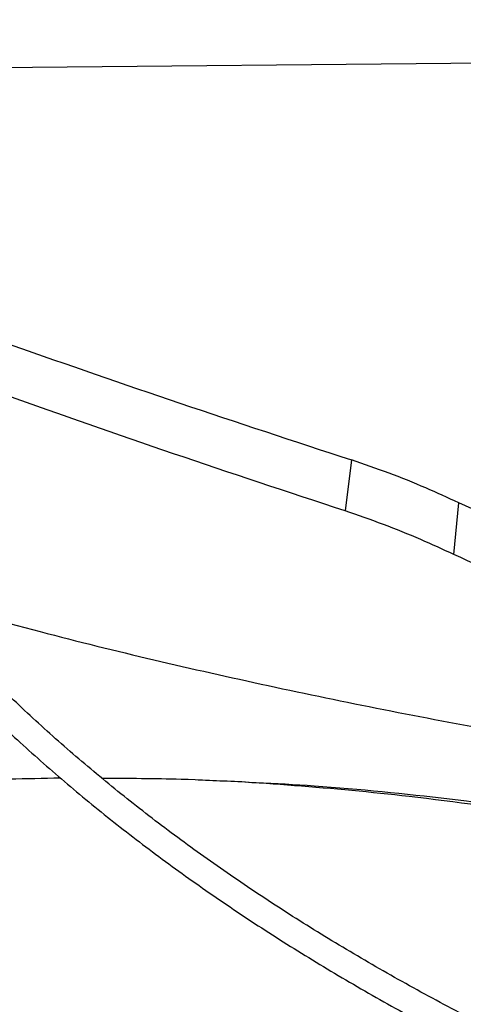
# Model space of a CAD drawing. Units: inches. Extents: x 0 to 11.2, y 0 to 9.
# Drawn here: x 9.3 to 9.3, y 8.3 to 8.4 of the extents above; entities that cross this region are included whole.
import ezdxf

# ---------------------------------------------------------------- set-up
doc = ezdxf.new("R2010")
doc.units = ezdxf.units.IN
doc.header["$MEASUREMENT"] = 0

msp = doc.modelspace()

# ---------------------------------------------------------------- linework, layer by layer
at = {"color": 7, "linetype": 'Continuous', "lineweight": 25}
for p, q in [((9.24136627294428, 8.418786276652405), (9.311620243576597, 8.419481836923481)), ((9.293884181000852, 8.388718576621756), (9.29339536497517, 8.384779376728318)), ((9.301787519008156, 8.381420556793767), (9.302160680244, 8.385415387341375))]:
    msp.add_line(p, q, dxfattribs=at)
for points, knots in [([(9.428199447532569, 8.57696890792715), (9.425445212631956, 8.576955188963478), (9.42155443731364, 8.576935808842617), (9.415783718752323, 8.576805337896356), (9.410810482397293, 8.576646676884522), (9.404879486415872, 8.576379994101703), (9.398648988006094, 8.57601558598071), (9.39212813967844, 8.575539790833766), (9.385411709295377, 8.574948269804377), (9.378555231152717, 8.574236976219353), (9.371602306724453, 8.573403304079005), (9.364586632543338, 8.572445495770467), (9.357535229650681, 8.571362476796192), (9.350470371052989, 8.570153703492053), (9.34341088889832, 8.56881906376071), (9.336373063988113, 8.567358803911041), (9.329371243415341, 8.565773475057515), (9.322418277030382, 8.564063892393197), (9.315525830987715, 8.56223110358209), (9.308704616403288, 8.560276363574054), (9.301964558393381, 8.558201114040642), (9.295314922589789, 8.55600696615841), (9.288764410894434, 8.553695685836114), (9.282321234702431, 8.551269180729644), (9.275993171442304, 8.548729488561683), (9.269787608654607, 8.546078766384788), (9.26371157870209, 8.543319280514709), (9.257771786412505, 8.540453396925166), (9.251974631392708, 8.537483571944222), (9.246326226349407, 8.534412343130231), (9.240832412460149, 8.53124232023654), (9.235498772625428, 8.527976176200205), (9.230330643277384, 8.524616638114846), (9.22533313034926, 8.521166481652948), (9.220511115150003, 8.517628519777542), (9.21586926449296, 8.514005593681084), (9.211412037159459, 8.510300560065449), (9.207143699264613, 8.5065162849472), (9.203068336797616, 8.50265563518262), (9.199189869150997, 8.498721470282227), (9.195512064028433, 8.49471663486305), (9.192038553880234, 8.490643951995594), (9.188772853962014, 8.486506217765413), (9.18571838203664, 8.482306197434148), (9.182878479642484, 8.478046623655167), (9.180256434726319, 8.473730197271891), (9.177855505280332, 8.469359591297028), (9.175678943424233, 8.464937458730017), (9.173730019130883, 8.460466444903417), (9.172012042508744, 8.455949205036813), (9.170528383235494, 8.451388427591525), (9.169282485407729, 8.446786863829125), (9.168277875772803, 8.442147363649386), (9.167518163102033, 8.437472917294983), (9.167007026430642, 8.43276670185956), (9.166748190117135, 8.428032130753031), (9.166745384240668, 8.4232729034484), (9.167002287557562, 8.418493093821663), (9.167522450277591, 8.413697147295974), (9.168309213166575, 8.408889905673501), (9.169365631803508, 8.404076576796598), (9.170694383605454, 8.399262770847017), (9.172297679329096, 8.394454479220862), (9.174177183151373, 8.389658035135497), (9.176333946651248, 8.384880058580972), (9.178768361168471, 8.380127388910658), (9.1814801299172, 8.375407010946502), (9.184468264315854, 8.370725975146556), (9.18773108822876, 8.366091333693578), (9.191143899220739, 8.361668656782733), (9.194670399512837, 8.357459694496171), (9.1982758146897, 8.353464348792482), (9.202084626442758, 8.34953366516349), (9.206093281315388, 8.345671187184815), (9.21029813571376, 8.34188029947655), (9.214695377369155, 8.338164315165338), (9.219281026702756, 8.334526476751098), (9.22405094005555, 8.330969954030463), (9.229000812102782, 8.32749784277105), (9.234126173500721, 8.324113166200483), (9.239422397403295, 8.3208188696101), (9.244884702190577, 8.31761781817436), (9.250508158660724, 8.31451279248776), (9.256287686355364, 8.311506490050206), (9.262218053831875, 8.308601523641848), (9.268293879190246, 8.305800419168598), (9.274509629791478, 8.303105613508187), (9.280859620876845, 8.30051945235559), (9.287338012613256, 8.298044188089438), (9.293938804876221, 8.295681977680601), (9.300655828755268, 8.293434880665231), (9.30748273325431, 8.291304857207905), (9.314412964834464, 8.28929376628831), (9.321439736078153, 8.28740336406048), (9.328555977409474, 8.285635302463815), (9.335754261641174, 8.283991128225246), (9.343026683403878, 8.282472282508095), (9.350364660509427, 8.281080101724275), (9.35775859339635, 8.279815820532544), (9.365197250636848, 8.278680579509459), (9.372666584842541, 8.277675442708333), (9.380147246760856, 8.27680144217086), (9.38760872604714, 8.27605968970204), (9.394993062559136, 8.275451755842159), (9.402155679227976, 8.274981137787933), (9.408706204962954, 8.274654249031023), (9.414410426186608, 8.274448135791218), (9.41978945363515, 8.274316099844553), (9.424290794906899, 8.274255393769483), (9.427218371296055, 8.274249630856396), (9.428199447532572, 8.274247699614875)], [0, 0, 0, 0, 0.01006978969419887, 0.01422510810320869, 0.02111449651416834, 0.02827994890953296, 0.03597423056606883, 0.04400922471859803, 0.05230875503362855, 0.06081205930618409, 0.0694759563716281, 0.07826848577865969, 0.08716555729146074, 0.09614866198172509, 0.1052033347926631, 0.1143180971984909, 0.1234837162629543, 0.1326926758627124, 0.1419387928923767, 0.1512169343571753, 0.1605228058981032, 0.169852791733758, 0.1792038321946082, 0.1885733291552715, 0.1979590724692925, 0.207359182437676, 0.2167720646870839, 0.2261963747858182, 0.2356309906076591, 0.2450749909476488, 0.2545276392555478, 0.26398837161856, 0.2734567883217089, 0.2829326484587439, 0.2924158384716369, 0.3019064218933328, 0.3114046197351471, 0.3209108126603942, 0.3304255457661632, 0.3399495345547686, 0.3494836718197718, 0.3590290350771058, 0.3685868940828889, 0.3781587178562748, 0.3877461804667404, 0.397351164648877, 0.40697576207789, 0.4166222688888115, 0.4262931747776291, 0.4359911438280176, 0.4457189851273695, 0.455479611354741, 0.4652759839342062, 0.4751110441338835, 0.48498763069975, 0.4949083862169903, 0.5048756562608818, 0.5148913872878187, 0.5249567682339387, 0.5350726761780359, 0.5452393710458021, 0.5554564625791877, 0.5657229125155174, 0.5760370705055438, 0.5863967415457262, 0.59679927947974, 0.6072416987191063, 0.6177207951220699, 0.6282332670562215, 0.6387758288855677, 0.6482503364034061, 0.6577258887949815, 0.6672016298963492, 0.6766774080146208, 0.6861530805185673, 0.6956285144797794, 0.7051035859264113, 0.7145781784152431, 0.7240521810930142, 0.7335254863671097, 0.7429979610379114, 0.7524694976856552, 0.7619399865736685, 0.7714093078072431, 0.7808773273834537, 0.7903438923116656, 0.7998088247314173, 0.8092719146312075, 0.8187329106080414, 0.8281915078647364, 0.8376473322718815, 0.8470999187443381, 0.8565486812591201, 0.8659928703255744, 0.8754315111518671, 0.8848633112574086, 0.8942865181009501, 0.9036986917321514, 0.9130963262999814, 0.9224741878829023, 0.9318240841217138, 0.9411324006203653, 0.9503746733911688, 0.9595020115419877, 0.9684004529855628, 0.9767285602557831, 0.9835390945842244, 0.9892958856066755, 0.9964128853125237, 1, 1, 1, 1]), ([(9.428199447532572, 8.276298224549258), (9.425455650007077, 8.276311901791281), (9.421579613447602, 8.276331223001984), (9.41583079020695, 8.276461296621308), (9.410876460731075, 8.276619473573039), (9.404968113487799, 8.27688533875898), (9.39876156192767, 8.277248621343926), (9.392265995221264, 8.27772293197296), (9.38557589350605, 8.278312583394673), (9.378746656055263, 8.279021593095123), (9.371821796048206, 8.27985253818792), (9.364834960162892, 8.280807145716366), (9.357813145042057, 8.281886457293371), (9.350778616863364, 8.283090980802767), (9.343750213037527, 8.284420789260922), (9.336744227862493, 8.28587559366211), (9.329775027348873, 8.287454796334014), (9.32285548355854, 8.289157531470824), (9.315997286475895, 8.290982696589982), (9.30921117128703, 8.292928977605708), (9.30250708623288, 8.294994869322075), (9.295894318058647, 8.297178692623227), (9.289381586771325, 8.299478609271937), (9.282977117897715, 8.301892634983137), (9.276688698065206, 8.304418651269176), (9.270523718108299, 8.307054416434868), (9.26448920678235, 8.309797576015958), (9.258591857380035, 8.31264567289346), (9.252838048990276, 8.3155961572714), (9.247233863742899, 8.318646396670683), (9.24178510109902, 8.321793686064247), (9.236497290044424, 8.325035258254335), (9.231375699899468, 8.328368294569243), (9.226425354918089, 8.331789932780545), (9.221651040436596, 8.33529728016897), (9.21705731206786, 8.338887425639612), (9.212648502533728, 8.342557455230398), (9.208428736645384, 8.346304462527804), (9.204401945376082, 8.350125560695911), (9.200571881292689, 8.354017894774582), (9.19694213635507, 8.357978653402354), (9.193516162374278, 8.362005079485872), (9.190297294344825, 8.366094479180727), (9.187288776725202, 8.370244228393627), (9.184493792538543, 8.374451775859303), (9.181915494889784, 8.37871464170624), (9.17955704013918, 8.383030410329997), (9.17742162153656, 8.387396716377694), (9.17551250162377, 8.391811222756115), (9.173833041192559, 8.39627158985514), (9.17238672210806, 8.400775435668738), (9.17117716096615, 8.405320287217194), (9.170208110460896, 8.409903524610122), (9.1694834456121, 8.414522320168242), (9.169007132732805, 8.419173576108829), (9.168783180228194, 8.42385386520564), (9.168815571898774, 8.428559373722923), (9.169108181596322, 8.433285829064015), (9.169664673887391, 8.438028518755015), (9.170488409291117, 8.442782296809913), (9.17158236281473, 8.447541637236071), (9.172949036042267, 8.452300631701807), (9.17459038427994, 8.457053040244034), (9.176507760010633, 8.46179235309075), (9.178701875031786, 8.466511859490005), (9.181172780264221, 8.471204717455347), (9.183919867217703, 8.475864026416687), (9.186941869917165, 8.48048287719617), (9.19012382401521, 8.484897529356257), (9.193550660161467, 8.489258964938518), (9.19708747274404, 8.493407342288833), (9.20084918202614, 8.497489371307392), (9.2046752703154, 8.501358367959014), (9.208699884009755, 8.505160158439516), (9.212919383140932, 8.508891320281577), (9.217330050395438, 8.512548573246274), (9.221927994445231, 8.51612868867847), (9.226709148104215, 8.519628491160944), (9.231669268576036, 8.523044863077434), (9.236803936572516, 8.526374747959665), (9.24210856254678, 8.529615158474677), (9.247578390548163, 8.53276318148535), (9.253208503012825, 8.535815983052292), (9.258993817883164, 8.538770809261653), (9.264929090502218, 8.541624990062214), (9.271008914814157, 8.544375942764976), (9.27722772373334, 8.547021175311706), (9.283579788279106, 8.549558289320021), (9.290059214920872, 8.551984982913222), (9.296659940342337, 8.554299053341651), (9.303375722464352, 8.556498399398254), (9.310200125977653, 8.558581023623965), (9.317126499676052, 8.560545034285933), (9.324147941268436, 8.562388647089968), (9.331257242552624, 8.564110186547339), (9.338446802802629, 8.565708086844769), (9.345708488756365, 8.567180891896214), (9.35303340087245, 8.568527254003111), (9.360411466120281, 8.569745929576499), (9.367830688597879, 8.570835769583464), (9.375275668283988, 8.571795694246678), (9.382724386842735, 8.572624640830167), (9.390140268637387, 8.573321376672926), (9.397448524356824, 8.573884034355366), (9.40457031097666, 8.574315133111046), (9.41086728189954, 8.574597559000228), (9.416417786406596, 8.574772242525391), (9.42197187751311, 8.574891514608215), (9.42590267338318, 8.574908473732673), (9.428199447532554, 8.574918382992767)], [0, 0, 0, 0, 0.01009070428017351, 0.01425467380059083, 0.02115837468613996, 0.02833867200118787, 0.03604882556750563, 0.04410029619616811, 0.05241671504428178, 0.06093715824870989, 0.06961831854801108, 0.0784281321166968, 0.08734242138062683, 0.09634260160865239, 0.1054141405324424, 0.1145454990721219, 0.1237273891464896, 0.1329522441312451, 0.1422138346567902, 0.1515069855750249, 0.1608273645948689, 0.1701713225469226, 0.1795357714438875, 0.1889180906437718, 0.1983160542301163, 0.2077277746559704, 0.2171516590481286, 0.2265863755234374, 0.2360308275528079, 0.2454841349025589, 0.2549456200416266, 0.2644147991629668, 0.27389137715329, 0.2833752459728048, 0.292866459771194, 0.3023652813815451, 0.3118721748347236, 0.3213878092544027, 0.3309130677749065, 0.3404490568734058, 0.349997115431388, 0.35955882253596, 0.369136002809534, 0.3787307278121834, 0.3883453118188365, 0.397982300068921, 0.407644447468305, 0.4173346857576073, 0.4270560774242625, 0.4368117552071295, 0.4466048469869144, 0.4564383871956846, 0.4663152175647427, 0.4762378819098295, 0.4862085214581559, 0.4962287785902846, 0.5062997174085362, 0.5164217328715035, 0.5265943464114795, 0.5368166921973498, 0.5470873159540177, 0.5574042438151388, 0.5677650715662604, 0.5781670664952984, 0.5886072739346284, 0.5990826214433057, 0.6095900150927042, 0.6201264241076148, 0.6306889518605447, 0.6401872253353653, 0.6507625758268087, 0.6602547975419428, 0.6697455750105479, 0.6792344473118035, 0.6887217025799025, 0.6982075886125458, 0.7076923131655964, 0.7171760445436143, 0.7266589127101203, 0.7361410017711064, 0.7456223490156189, 0.7551029831647812, 0.7645828970126094, 0.7740620481597673, 0.7835403579814698, 0.793017709465298, 0.8024939435975341, 0.8119688538644366, 0.8214421782586333, 0.8309135879080158, 0.8403826710204122, 0.8498489101673435, 0.859311649847896, 0.8687700494790841, 0.8782230138897508, 0.8876690879575739, 0.8971062919997488, 0.906531855147873, 0.915941764394734, 0.9253299609503224, 0.9346868131730476, 0.9439959716204641, 0.9532271812689214, 0.9623173703387862, 0.9711095826214616, 0.97956081584514, 0.985543623959042, 0.9915531022515497, 1, 1, 1, 1]), ([(9.42819944753257, 8.535301159679506), (9.425861861102854, 8.535287497789266), (9.422557764701212, 8.535268187186759), (9.417656804559233, 8.535138124613077), (9.413430913876748, 8.534979778865743), (9.408394549693773, 8.534713634818068), (9.40310861034269, 8.534350049158192), (9.397583194072904, 8.533875548380905), (9.39190103839509, 8.533286024816164), (9.386111516180549, 8.532577713790925), (9.38025382361122, 8.531748338218705), (9.374358698820528, 8.530796513279814), (9.368451161960607, 8.529721578658133), (9.362552148037327, 8.528523443810986), (9.356679612317961, 8.527202486244303), (9.350849280763523, 8.525759475798818), (9.34507516953201, 8.524195518337532), (9.339369950767999, 8.522512012107835), (9.333745214269843, 8.520710612990467), (9.328211657425777, 8.51879320591219), (9.32277922496002, 8.516761880597965), (9.317457213083484, 8.51461891037005), (9.312254348119971, 8.512366733074629), (9.307178846686265, 8.510007933468152), (9.302238462495826, 8.50754522657435), (9.297440523489193, 8.504981441652806), (9.292791962053652, 8.502319506518962), (9.288299340440892, 8.49956243203519), (9.283968874153183, 8.496713297399001), (9.279806458747373, 8.493775239494958), (9.275817682134178, 8.490751434085979), (9.272007843365806, 8.487645080111818), (9.268381967973882, 8.484459379643145), (9.264944836237865, 8.481197527645783), (9.261701007419745, 8.47786269807575), (9.258654846861136, 8.474458031338248), (9.25581055611415, 8.470986623517689), (9.253172206333941, 8.467451518090424), (9.250743774964283, 8.463855700999687), (9.248529185491266, 8.460202100169848), (9.246532349692556, 8.456493590753514), (9.244757211341097, 8.452733007622552), (9.243207789703144, 8.448923166793527), (9.241888220383323, 8.445066897549285), (9.240802790129047, 8.441167086874483), (9.239955961189116, 8.437226737325727), (9.239352379893456, 8.433249038463305), (9.23899686355639, 8.429237450381592), (9.238894359962277, 8.425195795717002), (9.239049873384797, 8.421128394832312), (9.239468345410446, 8.417040139477745), (9.240154512592522, 8.412936531631647), (9.241112759506054, 8.408823681782323), (9.242346956015059, 8.404708327860753), (9.243860282701142, 8.400597832624818), (9.245655078422258, 8.396500110212191), (9.247732707723912, 8.39242353326421), (9.250010724583714, 8.388518665518166), (9.2524524803688, 8.384793163196992), (9.255021651110322, 8.3812521481186), (9.257802471424396, 8.37776645122036), (9.260791319487797, 8.374340414321011), (9.263984381074115, 8.37097820503486), (9.267377598234996, 8.367683892047367), (9.270966674561002, 8.36446144578941), (9.274747081375297, 8.361314736077045), (9.278714062475231, 8.358247530956827), (9.282862638201753, 8.3552634952422), (9.287187602666434, 8.35236619299599), (9.291683530377334, 8.349559081632794), (9.296344781350438, 8.346845507656742), (9.30116550969658, 8.344228701021397), (9.306139659319278, 8.341711776137068), (9.311260959771925, 8.339297730775165), (9.316522923852002, 8.336989442687344), (9.321918842410676, 8.334789666241857), (9.327441775197116, 8.33270102905857), (9.333084535659644, 8.330726028718393), (9.338839666407585, 8.32886702963223), (9.344699399952953, 8.327126260181682), (9.350655595641808, 8.325505810295212), (9.35669963679596, 8.324007629763916), (9.36282225864097, 8.32263352778697), (9.369013249786992, 8.321385175090963), (9.375260908365037, 8.320264110332113), (9.38155098494786, 8.319271759869917), (9.387864443619641, 8.3184094762935), (9.394172129371778, 8.317678688046826), (9.400419725333364, 8.317081203503005), (9.406471658006295, 8.316621268026038), (9.411976046294102, 8.316304315066468), (9.416779590812597, 8.316106197890816), (9.422063271561036, 8.315952844507034), (9.4258054779703, 8.315930037800799), (9.428199447532572, 8.315915447862517)], [0, 0, 0, 0, 0.01181016790611464, 0.01669325796270809, 0.02478708192450629, 0.033204995836854, 0.04224317563947005, 0.05167978367837921, 0.06142487749203063, 0.07140672556771319, 0.08157436573759999, 0.0918900930215426, 0.102325504810135, 0.1128587984422684, 0.1234729565472349, 0.1341544996664408, 0.1448926129245757, 0.1556785236922001, 0.1665050509352842, 0.1773662742192411, 0.1882572876307022, 0.1991740150362488, 0.2101130704177068, 0.22107165190775, 0.2320474614613499, 0.2430386443775131, 0.2540437444751862, 0.2650616718485778, 0.2760916809238517, 0.2871333485495507, 0.2981865238822787, 0.3092514276223621, 0.3203286076972789, 0.3314189513118324, 0.3425236994443919, 0.3536444647177076, 0.3647832516330124, 0.3759424778936341, 0.3871249950547103, 0.3983341060427021, 0.4095735761685794, 0.4208476331302026, 0.4321609502558063, 0.4435186060928613, 0.4549260127559476, 0.4663888057220979, 0.4779126895874521, 0.4895032381780215, 0.5011656535158994, 0.512904496061978, 0.5247230533386411, 0.5366235586936903, 0.5486071366328777, 0.5606734494121249, 0.5728206685595142, 0.5850455547056891, 0.5973436401220807, 0.60970949408829, 0.6208363076482465, 0.6319656579207148, 0.6430963225117095, 0.6542279137491387, 0.6653600535953251, 0.6764923852044845, 0.687624578187041, 0.6987563294176836, 0.7098873605122777, 0.7210174129105666, 0.7321462412555072, 0.7432735583722757, 0.7543991123669611, 0.7655226598864019, 0.7766439290098291, 0.7877626069011827, 0.7988783233429404, 0.8099906298437939, 0.821098972156473, 0.8322026529108512, 0.8433007792113282, 0.8543921869020781, 0.8654753276821824, 0.8765480951733832, 0.8876075468017782, 0.8986494396586417, 0.9096674157450033, 0.9206514814344015, 0.9315849455907791, 0.9424376235119986, 0.9531486612542162, 0.9635743291395433, 0.9732734216285333, 0.9810932491231013, 0.9879049466622987, 1, 1, 1, 1]), ([(9.428199447532572, 8.317965972796902), (9.425874107625155, 8.31797957725055), (9.422587315774244, 8.317998806700512), (9.417712083986006, 8.31812832113769), (9.413508445942318, 8.318285997445326), (9.408498765935098, 8.3185510085579), (9.40324108444779, 8.318913030378923), (9.397745561578343, 8.319385461544975), (9.392094615651253, 8.319972367784949), (9.386337481303828, 8.320677465714386), (9.380513271594339, 8.321502982846486), (9.374652686491283, 8.322450250046433), (9.368780737183673, 8.323519868333022), (9.362918369210943, 8.324711862724982), (9.357083560997072, 8.326025783337473), (9.351292069297436, 8.32746078060622), (9.345557944909501, 8.329015661228865), (9.339893895425222, 8.330688931533107), (9.3343115443287, 8.332478832061422), (9.328821618637367, 8.33438336610769), (9.323434086495157, 8.336400324053393), (9.318158259220604, 8.338527304829684), (9.313002867817668, 8.340761735469453), (9.307976120987954, 8.34310088947338), (9.303085749694857, 8.345541904547645), (9.29833904198497, 8.348081800153487), (9.293742870856136, 8.350717495222323), (9.289303717337102, 8.353445826320872), (9.285027690801, 8.35626356630468), (9.280920555479748, 8.359167438212424), (9.276987740351569, 8.36215413970605), (9.273234357793124, 8.365220364316851), (9.269665217709019, 8.368362829805776), (9.266284858119711, 8.37157829603552), (9.263097572849208, 8.374863587808788), (9.260107444469293, 8.378215616696668), (9.257318383124034, 8.381631400849185), (9.254734171838715, 8.38510808116866), (9.25235851849692, 8.388642931743206), (9.250195114027811, 8.392233361939493), (9.248247695423812, 8.395876907128542), (9.246520110980452, 8.399571204793286), (9.245016383646186, 8.40331395291743), (9.243740766717627, 8.407102848289352), (9.242697784573883, 8.410935503867393), (9.24189225012008, 8.41480934674691), (9.241329250620108, 8.418721501448452), (9.241014095147541, 8.422668666813056), (9.240952220262722, 8.426646998006092), (9.24114905280772, 8.430651950848759), (9.24160982734611, 8.434678254071063), (9.242339397923997, 8.438719908096711), (9.243342072663612, 8.442770267848438), (9.244621449700121, 8.446822071280597), (9.246180278056816, 8.45086752357497), (9.248020348246333, 8.454898406330333), (9.250069076173899, 8.458767656852153), (9.252290772251257, 8.46246649741052), (9.254649828220783, 8.465988762744768), (9.257221655743978, 8.469460833384257), (9.260003021755349, 8.472878597655729), (9.262990525900104, 8.476238055289421), (9.266180541815435, 8.47953524446432), (9.269569208621169, 8.48276624203573), (9.273152425623284, 8.485927169814673), (9.276925848354267, 8.489014201649272), (9.280884886509533, 8.49202357180074), (9.285024703082346, 8.494951583479292), (9.289340207012135, 8.497794612441858), (9.29382606422713, 8.500549123426921), (9.298476700243352, 8.50321167801538), (9.303286312120104, 8.505778946501966), (9.308248859119438, 8.508247707901688), (9.313358063889742, 8.510614856858702), (9.318607411468584, 8.512877409747727), (9.323990145390495, 8.515032510218042), (9.329499259338922, 8.517077434205508), (9.3351274819654, 8.519009594423224), (9.34086725113272, 8.520826544320737), (9.346710671455867, 8.522525981459278), (9.352649444712382, 8.524105750176286), (9.358674754588916, 8.525563843238764), (9.36477707119134, 8.526898401927511), (9.370945806947987, 8.528107713013611), (9.37716867923345, 8.529190200278176), (9.383430445192191, 8.530144400054375), (9.389710149323099, 8.530968909398698), (9.395974310004444, 8.531662198327158), (9.402156579713429, 8.532222138654166), (9.408184188158572, 8.532650879315117), (9.413515626271254, 8.532931655655798), (9.418219827747652, 8.533105456685291), (9.422925669046391, 8.53322398248157), (9.426257236046359, 8.533240819328615), (9.42819944753256, 8.533250634745123)], [0, 0, 0, 0, 0.01184410587355047, 0.01674125599545455, 0.02485831796033774, 0.03330030538888375, 0.04236417680332294, 0.05182738743884364, 0.06159966031826327, 0.07160897921229963, 0.08180415492829442, 0.092147292564278, 0.1026098261129586, 0.1131698090609288, 0.12381009535547, 0.1345170893955176, 0.1452798713196103, 0.1560895742395099, 0.1669389339524869, 0.1778219590225738, 0.1887336864754916, 0.1996699995498566, 0.2106274912992109, 0.2216033627472143, 0.2325953476273792, 0.2436016580268378, 0.254620946842519, 0.2656522840644832, 0.2766951446621039, 0.2877494041954913, 0.2988152815959806, 0.3098934710263506, 0.320985104256486, 0.3320917759733135, 0.3432155695950461, 0.3543590829892015, 0.3655254507027074, 0.3767183584110297, 0.3879420442111283, 0.399201280312497, 0.4105013278351963, 0.421847857131644, 0.4332468267493073, 0.4447043163495347, 0.4562263130430101, 0.4678184568764998, 0.4794857592362879, 0.4912323165349967, 0.5030610486660002, 0.5149734947869187, 0.5269691942167968, 0.5390465304044977, 0.5512026859605568, 0.5634336770395847, 0.5757346038049166, 0.5880999336316616, 0.600523787477467, 0.6117114546211688, 0.6228919175042942, 0.6340652942652106, 0.6452325110973723, 0.6563944642928474, 0.6675519866679411, 0.6787058253560305, 0.6898566291797144, 0.701004943163221, 0.7121512079520591, 0.7232957622345658, 0.7344388437519095, 0.7455805337854534, 0.7567209060038342, 0.7678599396942314, 0.7789975219497777, 0.7901334436531678, 0.8012673908453928, 0.8123989299684363, 0.8235274846398567, 0.8346523003610938, 0.8457723914469468, 0.8568864608278255, 0.8679927769234073, 0.8790889798769487, 0.8901717664197794, 0.9012363556535112, 0.9122755357611955, 0.9232778510058007, 0.9342238651596999, 0.9450776145721204, 0.9557640958973225, 0.9660964373932445, 0.9760094695728718, 0.9830301642767898, 0.9901070547700679, 1, 1, 1, 1]), ([(9.244184083489024, 8.405907534204214), (9.247771075905426, 8.404639938470911), (9.255522778038154, 8.40190058934256), (9.267594352366268, 8.39759293673712), (9.280546783219458, 8.393091383514964), (9.2894381046054, 8.390176269781058), (9.293884181000939, 8.388718576621624)], [0, 0, 0, 0, 0.2230767882831951, 0.4820820940658419, 0.7410168324315426, 1, 1, 1, 1]), ([(9.29339536497557, 8.384779376727472), (9.288951444765171, 8.386246557998888), (9.2800674236374, 8.389179659584066), (9.267126359312753, 8.393717423003494), (9.255757405025438, 8.397821779557017), (9.248722587757841, 8.400344813386802), (9.2458338536218, 8.401380856495418)], [0, 0, 0, 0, 0.2709043545164394, 0.5415758823699999, 0.8117555372074855, 1, 1, 1, 1]), ([(9.302160680266187, 8.385415387335545), (9.301319221399403, 8.385801243077239), (9.299552602359677, 8.386611336269873), (9.296737549248277, 8.387748919196063), (9.294845858389934, 8.38839177070659), (9.293884181000859, 8.388718576621777)], [0, 0, 0, 0, 0.308987514188432, 0.6487105278106291, 1, 1, 1, 1]), ([(9.339692960689515, 8.371035547370088), (9.336209879801949, 8.37209573642095), (9.329243761353824, 8.374216101334685), (9.319536022012368, 8.377842698843965), (9.310501105540594, 8.381564497927055), (9.304942430442209, 8.384131014897552), (9.302160680257872, 8.385415387329726)], [0, 0, 0, 0, 0.2740557496288908, 0.5481080902021717, 0.7738579101799435, 1, 1, 1, 1]), ([(9.301787519008005, 8.381420556793369), (9.300942194957988, 8.38180896120722), (9.299159407647364, 8.382628105605626), (9.296304796820674, 8.383785147202847), (9.294376071518949, 8.384444243460553), (9.293395364975156, 8.384779376728282)], [0, 0, 0, 0, 0.3071030702260721, 0.6476799715359647, 1, 1, 1, 1]), ([(9.339387136981133, 8.366925552985556), (9.33593428069089, 8.36798784753497), (9.329028596809197, 8.370112427804415), (9.319332047174582, 8.373752453856211), (9.310243846857196, 8.377507869336354), (9.304608036547394, 8.380115521817828), (9.301787519006528, 8.381420556792424)], [0, 0, 0, 0, 0.2719109986693327, 0.5438197373205546, 0.7716984139004467, 1, 1, 1, 1]), ([(9.260306568936254, 8.378040433982916), (9.26347370084221, 8.377165424054892), (9.272415272905931, 8.37469506141759), (9.287413735598308, 8.371191682607652), (9.305300745649975, 8.367643170032865), (9.322537233239023, 8.364840106440088), (9.33391797492184, 8.36356225420631), (9.339150605428316, 8.362974724081507)], [0, 0, 0, 0, 0.1246371527118577, 0.3518805392014249, 0.5793136592444517, 0.8065770894688267, 1, 1, 1, 1]), ([(9.20415150861836, 8.350425335594185), (9.205286211248039, 8.350894842846298), (9.208826012219873, 8.352359510490347), (9.215023775348428, 8.35461797295584), (9.222719322954937, 8.357123689192008), (9.23062793913453, 8.359257936844557), (9.238669943229764, 8.361011102052021), (9.246841710374413, 8.362385011466017), (9.25514042223464, 8.363372072779947), (9.26332573543131, 8.363997824936876), (9.268766570006779, 8.364107706824203), (9.271375400880588, 8.364160394193423)], [0, 0, 0, 0, 0.05897709733207031, 0.1839840509679306, 0.3077055378545722, 0.4283450311109558, 0.546483364808188, 0.6629197925662624, 0.7784299418634114, 0.8937591650029849, 1, 1, 1, 1]), ([(9.274595153283178, 8.364146429551436), (9.276635480201307, 8.364133427218585), (9.281595238819992, 8.364101820307042), (9.289528793496968, 8.363626906700244), (9.299018404537891, 8.362733050461552), (9.309241456861358, 8.36132258349398), (9.32017909516169, 8.359318250060383), (9.330203084193156, 8.357101049282424), (9.336480945778838, 8.355386370111471), (9.339150605428316, 8.35465720306438)], [0, 0, 0, 0, 0.09248110538266964, 0.22480905163371, 0.3595200936443837, 0.5249298665102152, 0.6950338936617684, 0.8703132113638918, 1, 1, 1, 1]), ([(9.339150605428316, 8.35518808351486), (9.337266660287703, 8.355694040808542), (9.331861346056652, 8.357145706306056), (9.322813026043047, 8.359116624172053), (9.312128720861024, 8.361087516233825), (9.30154478205941, 8.362563759428259), (9.291527342283386, 8.363577793488282), (9.285027578957049, 8.363860043872023), (9.282034001153662, 8.363990039141287)], [0, 0, 0, 0, 0.1032594770256055, 0.2962665465279653, 0.4842119838652714, 0.6675564025282115, 0.8468873827702113, 1, 1, 1, 1])]:
    msp.add_open_spline(points, degree=3, knots=knots, dxfattribs=at)

doc.saveas('drawing.dxf')
